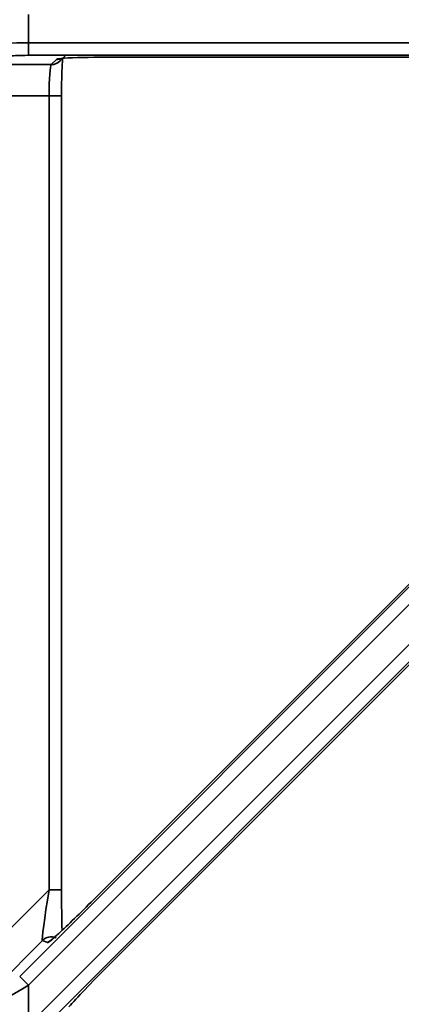
# Model space of a CAD drawing. Extents: x -171 to 984, y 41 to 728.
# Drawn here: x -88 to -27, y 339 to 497 of the extents above; entities that cross this region are included whole.
import ezdxf

# ---------------------------------------------------------------- set-up
doc = ezdxf.new("R2010")
doc.units = 0
doc.header["$MEASUREMENT"] = 0
doc.layers.add('Top$2', color=7, linetype='Continuous', lineweight=0)

msp = doc.modelspace()

# ---------------------------------------------------------------- linework, layer by layer
at = {"layer": 'Top$2', "color": 7, "lineweight": 35}
for p, q in [((-86.77, 497.92), (-86.77, 493.39)), ((-86.77, 491.39), (-86.77, 493.39)), ((-86.77, 493.39), (-7.94, 493.39)), ((-7.95, 491.39), (-86.77, 491.39)), ((-83.1, 489.9), (-82.28, 490.73)), ((-81.69, 490.49), (-80.87, 491.31)), ((-75.29, 491.08), (-75.29, 491.07)), ((-75.29, 491.08), (60.46, 491.08)), ((-75.29, 491.07), (60.46, 491.07)), ((-91.1, 489.9), (-83.1, 489.9)), ((-83.45, 484.91), (-91.45, 484.91)), ((-83.45, 357.36), (-83.45, 484.91)), ((-81.45, 484.91), (-83.45, 484.91)), ((-81.45, 357.36), (-81.45, 484.91)), ((-88.18, 343.47), (9.19, 440.84)), ((10.61, 439.43), (-86.77, 342.06)), ((-86.77, 335.65), (13.81, 436.22)), ((15.22, 434.81), (-85.35, 334.23)), ((-7.44, 424.66), (-76.7, 355.4)), ((-7.43, 424.66), (-76.7, 355.39)), ((-73.88, 345.27), (-0.96, 418.19)), ((-73.87, 345.26), (-0.96, 418.18)), ((-91.45, 349.37), (-83.45, 357.36)), ((-81.45, 357.36), (-83.45, 357.36)), ((-76.7, 355.4), (-76.7, 355.39)), ((-84.52, 349.24), (-92.51, 341.24)), ((-83.69, 348.9), (-84.52, 349.24)), ((-73.87, 345.26), (-73.88, 345.27)), ((-88.18, 343.47), (-86.77, 342.06)), ((-86.77, 342.06), (-86.77, 335.65))]:
    msp.add_line(p, q, dxfattribs=at)
for points in [[(-86.77, 493.39), (-89.43, 493.39), (-91.62, 493.32), (-91.76, 493.24)], [(-86.77, 491.39), (-88.36, 491.39), (-89.68, 491.32), (-89.76, 491.24)], [(-83.1, 489.9), (-82.57, 489.9), (-82.07, 490.11), (-81.69, 490.49)], [(-81.49, 490.88), (-81.96, 490.83), (-82.23, 490.78), (-82.28, 490.73)], [(-82.28, 490.73), (-82.06, 490.73), (-81.84, 490.76), (-81.63, 490.84)], [(-75.29, 491.08), (-77.89, 491.08), (-80.28, 491), (-81.49, 490.88)], [(-83.1, 489.9), (-83.3, 489.76), (-83.45, 487.57), (-83.45, 484.91)], [(-81.35, 489.89), (-81.42, 488.58), (-81.45, 486.78), (-81.45, 484.91)], [(-83.45, 357.36), (-84.2, 352.85), (-84.67, 349.28), (-84.52, 349.24)], [(-81.45, 357.36), (-81.45, 354.93), (-81.42, 352.62), (-81.36, 350.87)], [(-82.14, 350.14), (-80.82, 351.35), (-78.82, 353.28), (-76.7, 355.39)], [(-82.34, 349.67), (-83.09, 349.98), (-83.95, 349.81), (-84.52, 349.24)], [(-83.69, 348.9), (-83.62, 348.86), (-83.07, 349.3), (-82.14, 350.14)], [(-83.22, 349.25), (-83.39, 349.15), (-83.55, 349.04), (-83.69, 348.9)], [(-73.88, 345.27), (-76.63, 342.51), (-79.13, 339.9), (-80.26, 338.58)], [(-91.76, 339.28), (-91.62, 339.24), (-89.43, 340.47), (-86.77, 342.06)]]:
    msp.add_open_spline(points, degree=3, dxfattribs=at)
for points, knots in [([(-81.6, 490.86), (-81.64, 490.84), (-81.66, 490.84), (-81.67, 490.84), (-81.68, 490.84), (-81.66, 490.84), (-81.63, 490.84), (-81.58, 490.85), (-81.51, 490.87), (-81.36, 490.88), (-81.33, 490.88), (-81.3, 490.88), (-81.27, 490.89)], [0, 0, 0, 0, 1, 1, 1, 2, 2, 2, 3, 3, 3, 4, 4, 4, 4]), ([(-81.34, 489.76), (-81.33, 490.09), (-81.31, 490.37), (-81.29, 490.6), (-81.28, 490.74), (-81.27, 490.87), (-81.26, 490.97)], [0, 0, 0, 0, 1, 1, 1, 2, 2, 2, 2]), ([(-82.04, 350.25), (-82.11, 350.18), (-82.18, 350.12), (-82.25, 350.06), (-82.54, 349.79), (-82.76, 349.6), (-82.94, 349.45), (-83.05, 349.36), (-83.15, 349.28), (-83.2, 349.24), (-83.22, 349.23), (-83.24, 349.22), (-83.24, 349.22)], [0, 0, 0, 0, 1, 1, 1, 2, 2, 2, 3, 3, 3, 4, 4, 4, 4])]:
    msp.add_open_spline(points, degree=3, knots=knots, dxfattribs=at)

doc.saveas('drawing.dxf')
